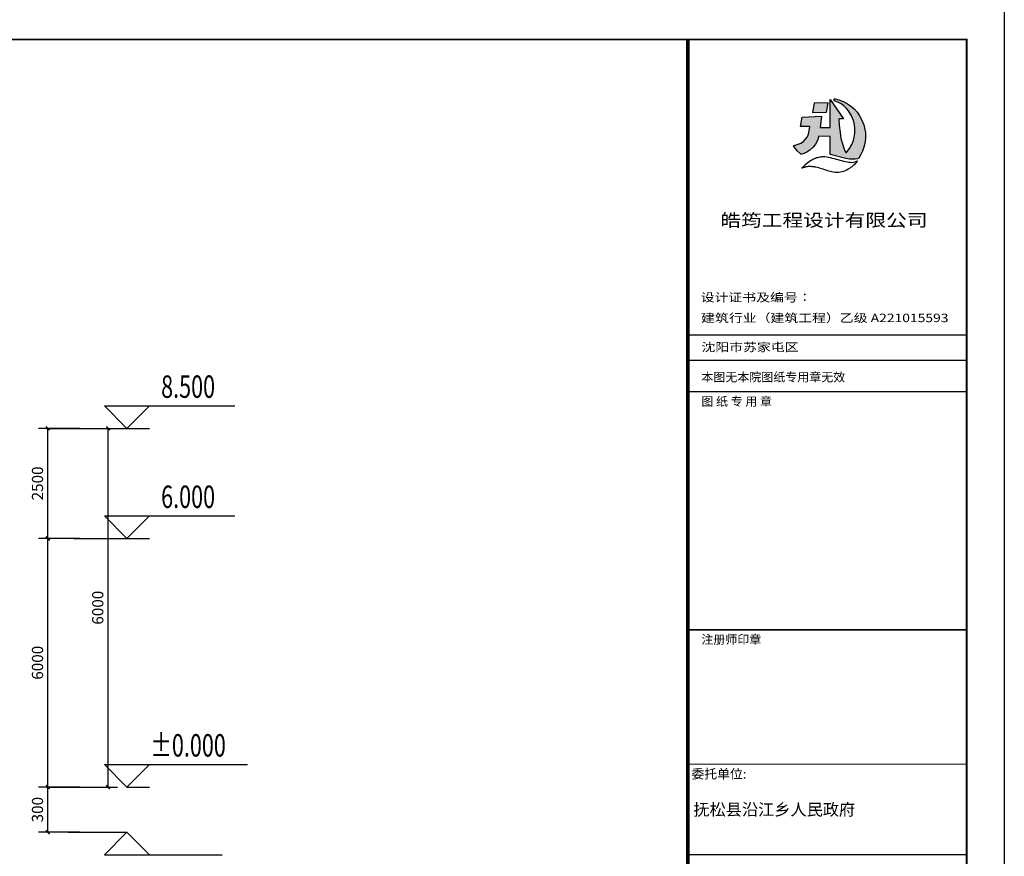
# Model space of a CAD drawing. Extents: x 339240 to 428340, y 256756 to 681278.
# Drawn here: x 387402 to 413540, y 276068 to 298281 of the extents above; entities that cross this region are included whole.
import ezdxf

# ---------------------------------------------------------------- set-up
doc = ezdxf.new("R2010")
doc.units = 0
doc.header["$LTSCALE"] = 1000
doc.layers.add('BASE-DIM', color=3, linetype='Continuous', lineweight=25)
for name, color, linetype in [('BORDER', 7, 'Continuous'), ('DIM_ELEV', 3, 'Continuous'), ('PUB_DIM', 3, 'Continuous'), ('PUB_TEXT', 7, 'Continuous'), ('PUB_TITLE', 4, 'Continuous'), ('VC', 140, 'Continuous')]:
    doc.layers.add(name, color=color, linetype=linetype)
doc.styles.add('_TCH_DIM', font='SIMPLEX', dxfattribs={"bigfont": 'GBCBIG'})
doc.styles.add('_TCH_DIM_T3', font='SIMPLEX', dxfattribs={"width": 0.705882, "bigfont": 'GBCBIG'})
doc.styles.add('ST', font='SimSun.ttf', dxfattribs={"width": 0.8})
doc.styles.add('宋体', font='SimSun.ttf', dxfattribs={"width": 0.8})
doc.styles.add('院字黑体', font='simhei.ttf', dxfattribs={"width": 0.7})
doc.dimstyles.new('_TCH_ARCH&&100', dxfattribs={"dimtxt": 297.5, "dimasz": 100, "dimexe": 250, "dimexo": 300, "dimgap": 126.25, "dimtad": 1, "dimdec": 0, "dimzin": 0, "dimdsep": 46, "dimtxsty": '_TCH_DIM_T3', "dimblk": 'ARCHTICK', "dimcen": 0.09, "dimclrt": 7, "dimazin": 2, "dimtfac": 1, "dimtdec": 0, "dimtix": 1, "dimtmove": 2, "dimatfit": 3, "dimfxl": 0, "dimtolj": 1, "dimtzin": 0, "dimarcsym": 0})

# ---------------------------------------------------------------- blocks, each defined once
blk = doc.blocks.new('_ArchTick')
at = {"color": 0, "linetype": 'ByBlock', "const_width": 0.4}
blk.add_lwpolyline([(-0.5, -0.5), (0.5, 0.5)], dxfattribs=at)
blk = doc.blocks.new('*D111')
at = {"layer": 'Defpoints', "color": 0, "transparency": 16777216}
for p in [(387811, 287431), (389749, 287431), (387811, 277907)]:
    blk.add_point(p, dxfattribs=at)
at = {"layer": 'PUB_DIM', "color": 0, "lineweight": -2, "transparency": 16777216}
for p, q in [((388111, 287431), (389999, 287431)), ((389749, 277907), (389749, 287431)), ((388111, 277907), (389999, 277907))]:
    blk.add_line(p, q, dxfattribs=at)
at = {"layer": 'PUB_DIM', "color": 0, "lineweight": -2, "transparency": 16777216, "xscale": 100, "yscale": 100, "zscale": 100}
for p, rotation in [((389749, 287431), 90), ((389749, 277907), 270)]:
    blk.add_blockref('_ArchTick', p, dxfattribs=dict(at, rotation=rotation))
at = {"layer": 'PUB_DIM', "color": 7, "transparency": 16777216, "insert": (389474, 282669), "char_height": 297.5, "attachment_point": 5, "rotation": 90, "style": '_TCH_DIM_T3'}
blk.add_mtext('\\A1;6000', dxfattribs=at)
blk = doc.blocks.new('*D112')
at = {"layer": 'Defpoints', "color": 0, "transparency": 16777216}
for p in [(388149, 287431), (389299, 287431), (389299, 284507)]:
    blk.add_point(p, dxfattribs=at)
at = {"layer": 'PUB_DIM', "color": 0, "lineweight": -2, "transparency": 16777216}
for p, q in [((388999, 287431), (387899, 287431)), ((388149, 284507), (388149, 287431)), ((388999, 284507), (387899, 284507))]:
    blk.add_line(p, q, dxfattribs=at)
at = {"layer": 'PUB_DIM', "color": 0, "lineweight": -2, "transparency": 16777216, "xscale": 100, "yscale": 100, "zscale": 100}
for p, rotation in [((388149, 287431), 90), ((388149, 284507), 270)]:
    blk.add_blockref('_ArchTick', p, dxfattribs=dict(at, rotation=rotation))
at = {"layer": 'PUB_DIM', "color": 7, "transparency": 16777216, "insert": (387874, 285969), "char_height": 297.5, "attachment_point": 5, "rotation": 90, "style": '_TCH_DIM_T3'}
blk.add_mtext('\\A1;2500', dxfattribs=at)
blk = doc.blocks.new('*D113')
at = {"layer": 'Defpoints', "color": 0, "transparency": 16777216}
for p in [(388149, 284507), (389299, 284507), (389299, 277907)]:
    blk.add_point(p, dxfattribs=at)
at = {"layer": 'PUB_DIM', "color": 0, "lineweight": -2, "transparency": 16777216}
for p, q in [((388999, 284507), (387899, 284507)), ((388149, 277907), (388149, 284507)), ((388999, 277907), (387899, 277907))]:
    blk.add_line(p, q, dxfattribs=at)
at = {"layer": 'PUB_DIM', "color": 0, "lineweight": -2, "transparency": 16777216, "xscale": 100, "yscale": 100, "zscale": 100}
for p, rotation in [((388149, 284507), 90), ((388149, 277907), 270)]:
    blk.add_blockref('_ArchTick', p, dxfattribs=dict(at, rotation=rotation))
at = {"layer": 'PUB_DIM', "color": 7, "transparency": 16777216, "insert": (387874, 281207), "char_height": 297.5, "attachment_point": 5, "rotation": 90, "style": '_TCH_DIM_T3'}
blk.add_mtext('\\A1;6000', dxfattribs=at)
blk = doc.blocks.new('*D114')
at = {"layer": 'Defpoints', "color": 0, "transparency": 16777216}
for p in [(388149, 277907), (389299, 277907), (389299, 276707)]:
    blk.add_point(p, dxfattribs=at)
at = {"layer": 'PUB_DIM', "color": 0, "lineweight": -2, "transparency": 16777216}
for p, q in [((388999, 277907), (387899, 277907)), ((388149, 276707), (388149, 277907)), ((388999, 276707), (387899, 276707))]:
    blk.add_line(p, q, dxfattribs=at)
at = {"layer": 'PUB_DIM', "color": 0, "lineweight": -2, "transparency": 16777216, "xscale": 100, "yscale": 100, "zscale": 100}
for p, rotation in [((388149, 277907), 90), ((388149, 276707), 270)]:
    blk.add_blockref('_ArchTick', p, dxfattribs=dict(at, rotation=rotation))
at = {"layer": 'PUB_DIM', "color": 7, "transparency": 16777216, "insert": (387874, 277307), "char_height": 297.5, "attachment_point": 5, "rotation": 90, "style": '_TCH_DIM_T3'}
blk.add_mtext('\\A1;300', dxfattribs=at)
blk = doc.blocks.new('erwr')
at = {"layer": 'PUB_TITLE'}
for points in [[(-147587, 200284), (-148094, 200257), (-148142, 200007), (-147892, 200007), (-147915, 199856), (-147983, 199691), (-148099, 199584), (-148203, 199539), (-148328, 199498), (-148230, 199369), (-148129, 199272), (-148103, 199272), (-147976, 199332), (-147897, 199381), (-147805, 199461), (-147741, 199541), (-147692, 199643), (-147664, 199741), (-147356, 199750), (-147356, 199265), (-146939, 199163), (-146845, 199147), (-146776, 199143), (-146694, 199143), (-146641, 199152), (-146597, 199174), (-146552, 199247), (-146496, 199358), (-146457, 199458), (-146434, 199563), (-146418, 199693), (-146418, 199853), (-146430, 199929), (-146459, 200052), (-146510, 200182), (-146573, 200298), (-146641, 200393), (-146709, 200468), (-146780, 200530), (-146842, 200577), (-146918, 200628), (-147009, 200673), (-147120, 200716), (-147225, 200742), (-147247, 200744), (-147247, 200695), (-147094, 200639), (-146991, 200561), (-146879, 200450), (-146788, 200298), (-146738, 200170), (-146712, 200054), (-146697, 199887), (-146723, 199678), (-146807, 199467), (-146930, 199310), (-146982, 199396), (-147031, 199548), (-147067, 199696), (-147093, 199852), (-147113, 200049), (-147121, 200212), (-147002, 200212), (-147356, 200730), (-147356, 199983), (-147620, 199983)], [(-147455, 200390), (-147412, 200641), (-147780, 200632), (-147823, 200384)]]:
    blk.add_hatch(color=256, dxfattribs=at).paths.add_polyline_path(points)
for p, q in [((-147780, 200632, 0), (-147823, 200384, 0)), ((-147412, 200641, 0), (-147780, 200632, 0)), ((-147455, 200390, 0), (-147412, 200641, 0)), ((-147356, 199988, 0), (-147356, 200730, 0)), ((-147356, 200730, 0), (-147002, 200212, 0)), ((-147247, 200695, 0), (-147247, 200744, 0)), ((-147247, 200744, 0), (-147225, 200742, 0)), ((-147150, 200659, 0), (-147247, 200695, 0)), ((-147225, 200742, 0), (-147120, 200716, 0)), ((-147060, 200613, 0), (-147150, 200659, 0)), ((-147120, 200716, 0), (-147009, 200673, 0)), ((-146991, 200561, 0), (-147060, 200613, 0)), ((-147009, 200673, 0), (-146918, 200628, 0)), ((-146917, 200488, 0), (-146991, 200561, 0)), ((-146918, 200628, 0), (-146842, 200577, 0)), ((-146864, 200425, 0), (-146917, 200488, 0)), ((-146842, 200577, 0), (-146780, 200530, 0)), ((-146780, 200530, 0), (-146709, 200468, 0)), ((-148142, 200007, 0), (-148094, 200257, 0)), ((-148094, 200257, 0), (-147587, 200284, 0)), ((-147823, 200384, 0), (-147455, 200390, 0)), ((-147587, 200284, 0), (-147620, 199985, 0)), ((-146788, 200298, 0), (-146864, 200425, 0)), ((-146738, 200170, 0), (-146788, 200298, 0)), ((-146709, 200468, 0), (-146641, 200393, 0)), ((-146641, 200393, 0), (-146573, 200298, 0)), ((-146573, 200298, 0), (-146510, 200182, 0)), ((-147893, 200007, 0), (-148142, 200007, 0)), ((-147899, 199960, 0), (-147893, 200001, 0)), ((-147893, 200001, 0), (-147893, 200007, 0)), ((-147620, 199985, 0), (-147612, 199983, 0)), ((-147612, 199983, 0), (-147357, 199983, 0)), ((-147357, 199983, 0), (-147356, 199988, 0)), ((-147115, 200212, 0), (-147120, 200205, 0)), ((-147120, 200205, 0), (-147113, 200049, 0)), ((-147002, 200212, 0), (-147115, 200212, 0)), ((-147113, 200049, 0), (-147093, 199852, 0)), ((-146712, 200054, 0), (-146738, 200170, 0)), ((-146703, 199955, 0), (-146712, 200054, 0)), ((-146510, 200182, 0), (-146459, 200052, 0)), ((-146459, 200052, 0), (-146430, 199929, 0)), ((-148014, 199662, 0), (-147968, 199726, 0)), ((-147968, 199726, 0), (-147934, 199810, 0)), ((-147934, 199810, 0), (-147909, 199898, 0)), ((-147909, 199898, 0), (-147899, 199960, 0)), ((-147668, 199727, 0), (-147692, 199643, 0)), ((-147663, 199741, 0), (-147668, 199727, 0)), ((-147657, 199741, 0), (-147663, 199741, 0)), ((-147356, 199750, 0), (-147657, 199741, 0)), ((-147356, 199265, 0), (-147356, 199750, 0)), ((-147093, 199852, 0), (-147067, 199696, 0)), ((-146737, 199643, 0), (-146716, 199731, 0)), ((-146716, 199731, 0), (-146703, 199838, 0)), ((-146703, 199838, 0), (-146703, 199955, 0)), ((-146430, 199929, 0), (-146418, 199853, 0)), ((-146418, 199853, 0), (-146418, 199693, 0)), ((-148329, 199499, 0), (-148323, 199504, 0)), ((-148230, 199369, 0), (-148329, 199499, 0)), ((-148323, 199504, 0), (-148309, 199504, 0)), ((-148309, 199504, 0), (-148203, 199539, 0)), ((-148203, 199539, 0), (-148132, 199570, 0)), ((-148132, 199570, 0), (-148066, 199615, 0)), ((-148066, 199615, 0), (-148014, 199662, 0)), ((-147805, 199461, 0), (-147897, 199381, 0)), ((-147741, 199541, 0), (-147805, 199461, 0)), ((-147692, 199643, 0), (-147741, 199541, 0)), ((-147067, 199696, 0), (-147031, 199548, 0)), ((-147031, 199548, 0), (-146995, 199435, 0)), ((-146841, 199423, 0), (-146781, 199531, 0)), ((-146781, 199531, 0), (-146737, 199643, 0)), ((-146457, 199458, 0), (-146496, 199358, 0)), ((-146434, 199563, 0), (-146457, 199458, 0)), ((-146418, 199693, 0), (-146434, 199563, 0)), ((-148129, 199272, 0), (-148230, 199369, 0)), ((-148103, 199272, 0), (-148129, 199272, 0)), ((-148071, 199287, 0), (-148103, 199272, 0)), ((-147976, 199332, 0), (-148071, 199287, 0)), ((-147897, 199381, 0), (-147976, 199332, 0)), ((-146939, 199163, 0), (-147356, 199265, 0)), ((-146995, 199435, 0), (-146962, 199363, 0)), ((-146962, 199363, 0), (-146932, 199312, 0)), ((-146932, 199312, 0), (-146928, 199312, 0)), ((-146928, 199312, 0), (-146841, 199423, 0)), ((-146552, 199247, 0), (-146597, 199174, 0)), ((-146496, 199358, 0), (-146552, 199247, 0)), ((-146845, 199147, 0), (-146939, 199163, 0)), ((-146776, 199143, 0), (-146845, 199147, 0)), ((-146694, 199143, 0), (-146776, 199143, 0)), ((-146641, 199152, 0), (-146694, 199143, 0)), ((-146597, 199174, 0), (-146641, 199152, 0)), ((-143732, 194472, 707827), (-151132, 194472, 707827)), ((-143732, 193797, 707827), (-151132, 193797, 707827)), ((-143732, 192963, 707827), (-151132, 192963, 707827)), ((-143732, 186644, 707827), (-151132, 186644, 707827)), ((-151132, 186644, 707827), (-143732, 186644, 707827))]:
    blk.add_line(p, q, dxfattribs=at)
at = {"layer": 'PUB_TITLE', "const_width": 100}
blk.add_lwpolyline([(-151132, 202322), (-151132, 162322)], dxfattribs=at)
at = {"layer": 'PUB_TITLE', "const_width": 30, "elevation": 707827}
blk.add_lwpolyline([(-151132, 183080), (-143732, 183080)], dxfattribs=at)
at = {"layer": 'PUB_TITLE', "elevation": 707827}
blk.add_lwpolyline([(-151132, 180680), (-143732, 180680)], dxfattribs=at)
at = {"layer": 'PUB_TITLE', "end_tangent": (-0.898955, -0.43804)}
blk.add_spline([(-148105, 198904, 0), (-147983, 199020, 0), (-147844, 199119, 0), (-147713, 199175, 0), (-147606, 199199, 0), (-147499, 199204, 0), (-147294, 199162, 0), (-147088, 199108, 0), (-146902, 199065, 0), (-146815, 199054, 0), (-146734, 199054, 0), (-146630, 199086, 0), (-146683, 199029, 0), (-146802, 198928, 0), (-146951, 198846, 0), (-147122, 198799, 0), (-147268, 198808, 0), (-147586, 198896, 0), (-147737, 198937, 0), (-147844, 198952, 0), (-147953, 198952, 0), (-148105, 198904, 0)], degree=3, dxfattribs=at)
at = {"layer": 'VC'}
blk.add_lwpolyline([(-151132, 202322), (-143732, 202322)], dxfattribs=at)
at = {"layer": 'VC', "elevation": 707827}
blk.add_lwpolyline([(-143732, 202322), (-143732, 162322)], dxfattribs=at)
at = {"layer": 'PUB_TEXT', "linetype": 'Continuous', "style": '宋体'}
blk.add_text('抚松县沿江乡人民政府', height=315, dxfattribs=at).set_placement((-150987, 181717, 814002))
at = {"layer": 'PUB_TITLE', "width": 1.2}
for s, height, style, p in [('皓筠工程设计有限公司', 336, '院字黑体', (-150270, 197355, 0)), ('设计证书及编号：', 225, 'ST', (-150792, 195361, 707827)), ('建筑行业（建筑工程）乙级 A221015593', 225, 'ST', (-150781, 194816, 707827)), ('沈阳市苏家屯区', 225, 'ST', (-150772, 194041, 707827))]:
    blk.add_text(s, height=height, dxfattribs=dict(at, style=style)).set_placement(p)
at = {"layer": 'PUB_TITLE', "style": '宋体'}
for s, height, p in [('本图无本院图纸专用章无效', 233.33, (-150775, 193241, 707827)), ('图 纸 专 用 章', 233.3, (-150775, 192595, 707827)), ('注册师印章', 233.3, (-150775, 186275, 707827)), ('委托单位:', 250, (-151037, 182697, 707827))]:
    blk.add_text(s, height=height, dxfattribs=at).set_placement(p)

msp = doc.modelspace()

# ---------------------------------------------------------------- linework, layer by layer
at = {"color": 3}
msp.add_line((388698.893, 276706.835), (390249.299, 276706.835), dxfattribs=at)
at = {"layer": 'BORDER'}
msp.add_lwpolyline([(339240.386, 256756.263), (339240.386, 298756.263), (413540.386, 298756.263), (413540.386, 256756.263)], close=True, dxfattribs=at)
at = {"layer": 'BORDER', "const_width": 50}
msp.add_lwpolyline([(341740.386, 257756.263), (341740.386, 297756.263), (412540.386, 297756.263), (412540.386, 257756.263)], close=True, dxfattribs=at)
at = {"layer": 'DIM_ELEV'}
for p, q in [((390249.299, 287430.809), (389649.299, 288030.809)), ((389649.299, 288030.809), (393112.654, 288030.809)), ((390249.299, 287430.809), (390849.299, 288030.809)), ((388849.299, 287430.809), (390849.299, 287430.809)), ((390249.299, 284506.957), (389649.299, 285106.957)), ((389649.299, 285106.957), (393112.654, 285106.957)), ((390249.299, 284506.957), (390849.299, 285106.957)), ((388849.299, 284506.957), (390849.299, 284506.957)), ((390249.299, 277906.835), (389649.299, 278506.835)), ((389649.299, 278506.835), (393449.299, 278506.835)), ((390249.299, 277906.835), (390849.299, 278506.835)), ((390249.299, 277906.835), (390849.299, 277906.835))]:
    msp.add_line(p, q, dxfattribs=at)
at = {"layer": 'PUB_DIM', "color": 3}
for p, q in [((390249.299, 276706.835), (389649.299, 276106.835)), ((390249.299, 276706.835), (390849.299, 276106.835)), ((389649.299, 276106.835), (392779.299, 276106.835))]:
    msp.add_line(p, q, dxfattribs=at)

# ---------------------------------------------------------------- block references
at = {"layer": 'BASE-DIM'}
msp.add_blockref('erwr', (556271.939, 95434.555), dxfattribs=at)

# ---------------------------------------------------------------- texts
at = {"layer": 'DIM_ELEV', "color": 7, "style": '_TCH_DIM', "width": 0.705882}
for s, p in [('8.500', (391156.654, 288240.809)), ('6.000', (391156.654, 285316.957)), ('%%P0.000', (390869.299, 278716.835))]:
    msp.add_text(s, height=595, dxfattribs=at).set_placement(p)

# ---------------------------------------------------------------- dimensions: what is measured, and where the dimension line sits
at = {"layer": 'PUB_DIM', "color": 3}
for p1, p2, distance, text, picture, middle in [((389298.893, 284506.957), (389298.893, 287430.809), 1149.593, '2500', '*D112', (387874.299, 285968.883)), ((387811.423, 277906.835), (387811.423, 287430.809), -1937.876, '6000', '*D111', (389474.299, 282668.822)), ((389298.893, 277906.835), (389298.893, 284506.957), 1149.593, '6000', '*D113', (387874.299, 281206.896)), ((389298.893, 276706.835), (389298.893, 277906.835), 1149.593, '300', '*D114', (387874.299, 277306.835))]:
    dim = msp.add_aligned_dim(p1=p1, p2=p2, distance=distance, text=text, dimstyle='_TCH_ARCH&&100', dxfattribs=at)
    dim.commit()
    dim.dimension.update_dxf_attribs({"geometry": picture, "text_midpoint": middle})

doc.saveas('drawing.dxf')
